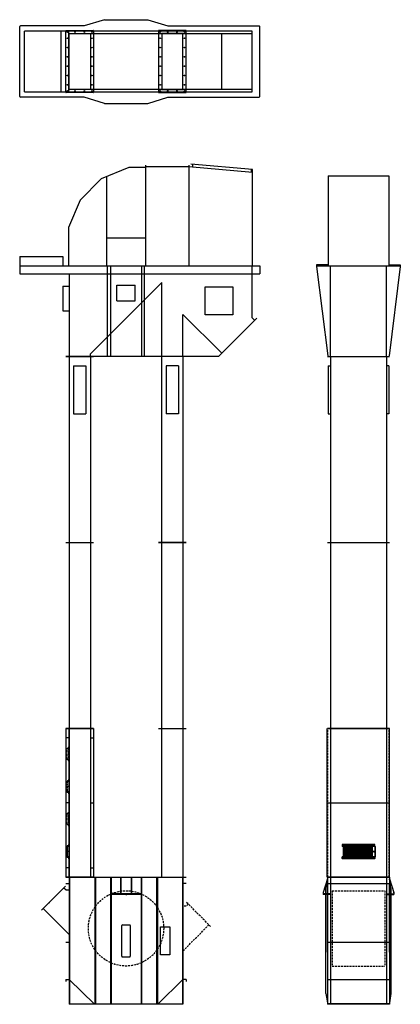
# Model space of a CAD drawing. Units: inches. Extents: x 33 to 279, y 48 to 683.
import ezdxf

# ---------------------------------------------------------------- set-up
doc = ezdxf.new("R2010")
doc.units = ezdxf.units.IN
doc.header["$LTSCALE"] = 5
doc.header["$MEASUREMENT"] = 0
doc.linetypes.add('HIDDEN', pattern=[0.375, 0.25, -0.125])
doc.linetypes.add('HIDDEN2', pattern=[0.1875, 0.125, -0.0625])
for name, color, linetype in [('BE_BOOT', 151, 'Continuous'), ('BE_HEAD', 181, 'Continuous'), ('BE_INSP_SECT', 6, 'Continuous'), ('BE_TRUNK_SECT', 40, 'Continuous'), ('BE_TRUNK_SECT_RV', 1, 'Continuous')]:
    doc.layers.add(name, color=color, linetype=linetype)

# ---------------------------------------------------------------- blocks, each defined once
blk = doc.blocks.new('BE_BOOT_4836_E')
at = {"color": 0}
for p, q in [((-20, 81), (-22.72, 72.07)), ((-20.99, 75.03), (-20, 81)), ((20, 82), (-20, 82)), ((-20, 82), (20, 82)), ((-20, 82), (-20, 0.25)), ((-20, 78), (20, 78)), ((-20, 33.67), (-20, 77.83)), ((-18, 82), (-18, 0.25)), ((18, 82), (18, 0.25)), ((20, 82), (20, 0.25)), ((20, 81), (22.72, 72.07)), ((20.99, 75.03), (20, 81)), ((20, 33.67), (20, 77.83)), ((-22.75, 71.92), (-22.75, 71.25)), ((-18, 71.25), (-22.75, 71.25)), ((-22.75, 71.25), (-22.75, 70.75)), ((-18, 70.75), (-22.75, 70.75)), ((-21.25, 71.5), (-21.25, 70.5)), ((-21, 7.03), (-21, 74.97)), ((-18, 71.25), (-18, 70.75)), ((18, 71.25), (22.75, 71.25)), ((18, 71.25), (18, 70.75)), ((18, 70.75), (22.75, 70.75)), ((21, 7.03), (21, 74.97)), ((21.25, 71.5), (21.25, 70.5)), ((22.75, 71.92), (22.75, 71.25)), ((22.75, 71.25), (22.75, 70.75)), ((-20, 40), (20, 40)), ((-20, 16), (20, 16)), ((-20.99, 6.97), (-20.01, 1.03)), ((20.99, 6.97), (20.01, 1.03)), ((-20, 0.97), (-20, 0.53)), ((20, 0.25), (-20, 0.25)), ((-20, 0.25), (-20, 0)), ((20, 0), (-20, 0)), ((20, 0.97), (20, 0.53)), ((20, 0.25), (20, 0))]:
    blk.add_line(p, q, dxfattribs=at)
at = {"color": 0, "linetype": 'HIDDEN'}
for p, q in [((-17, 73.31), (17, 73.31)), ((-17, 73.31), (-17, 24.69)), ((17, 73.31), (17, 24.69)), ((-17, 24.69), (17, 24.69))]:
    blk.add_line(p, q, dxfattribs=at)
at = {"color": 0}
for centre, start, end in [((-22.38, 71.92), 155.37644, 180), ((-20.62, 74.97), 170.53768, 180), ((20.62, 74.97), 0, 9.46232), ((22.38, 71.92), 0, 24.62356), ((-20.62, 7.03), 180, 189.46232), ((20.62, 7.03), 350.53768, 0), ((-20.38, 0.97), 0, 9.46232), ((20.38, 0.97), 170.53768, 180)]:
    blk.add_arc(centre, 0.375, start, end, dxfattribs=at)
blk = doc.blocks.new('BE_INSP_42-4836_E')
at = {"color": 0}
for p, q in [((-20.11415, 0), (-20.11415, 96)), ((-20, 96), (20, 96)), ((20, 96), (-20, 96)), ((-18, 96), (-18, 0)), ((18, 96), (18, 0)), ((20.11415, 0), (20.11415, 96)), ((-20, 48), (20, 48)), ((-10.59375, 21), (-10.59375, 20.125)), ((10.59375, 20.2296), (-10.59375, 20.2296)), ((10.59375, 20.125), (-10.59375, 20.125)), ((10.5829, 20.015625), (-10.59375, 20.015625)), ((-10.59375, 20.015625), (-10.59375, 19.911025)), ((10.6875, 19.911025), (-10.59375, 19.911025)), ((10.46875, 21.125), (-10.46875, 21.125)), ((-10.09375, 20.4796), (-10.09375, 19.875)), ((-10.09375, 20.265625), (-10.09375, 19.661025)), ((-9.656354, 13.088975), (-9.656354, 19.911025)), ((-9.551754, 12.984375), (-9.551754, 20.015625)), ((10.09375, 20.4796), (10.09375, 19.875)), ((10.5829, 20.015625), (10.5829, 12.984375)), ((10.59375, 20.125), (10.59375, 21)), ((10.6875, 19.911025), (10.6875, 13.088975)), ((10.6875, 13.088975), (-10.59375, 13.088975)), ((-10.59375, 12.984375), (-10.59375, 13.088975)), ((10.5829, 12.984375), (-10.59375, 12.984375)), ((10.59375, 12.875), (-10.59375, 12.875)), ((-10.59375, 12), (-10.59375, 12.875)), ((10.59375, 12.7704), (-10.59375, 12.7704)), ((-10.09375, 12.734375), (-10.09375, 13.338975)), ((-10.09375, 12.5204), (-10.09375, 13.125)), ((9.8125, 16.734375), (9.9375, 16.734375)), ((9.8125, 16.265625), (9.9375, 16.265625)), ((10.09375, 12.5204), (10.09375, 13.125)), ((10.59375, 12.875), (10.59375, 12)), ((10.46875, 11.875), (-10.46875, 11.875)), ((-20, 0), (20, 0))]:
    blk.add_line(p, q, dxfattribs=at)
at = {"color": 0, "linetype": 'HIDDEN'}
for p, q in [((-19.86415, 0), (-19.86415, 96)), ((19.86415, 0), (19.86415, 96))]:
    blk.add_line(p, q, dxfattribs=at)
at = {"color": 0}
for points in [[(-8.96875, 19.5), (-6.78125, 19.5, -0.4142135624), (-6.75, 19.46875), (-6.75, 19.15625, -0.4142135624), (-6.78125, 19.125), (-8.96875, 19.125, -0.4142135624), (-9, 19.15625), (-9, 19.46875, -0.4142135624)], [(-4.15625, 19.5), (-6.34375, 19.5, 0.4142135624), (-6.375, 19.46875), (-6.375, 19.15625, 0.4142135624), (-6.34375, 19.125), (-4.15625, 19.125, 0.4142135624), (-4.125, 19.15625), (-4.125, 19.46875, 0.4142135624)], [(-1.53125, 19.5), (-3.71875, 19.5, 0.4142135624), (-3.75, 19.46875), (-3.75, 19.15625, 0.4142135624), (-3.71875, 19.125), (-1.53125, 19.125, 0.4142135624), (-1.5, 19.15625), (-1.5, 19.46875, 0.4142135624)], [(1.09375, 19.5), (-1.09375, 19.5, 0.4142135624), (-1.125, 19.46875), (-1.125, 19.15625, 0.4142135624), (-1.09375, 19.125), (1.09375, 19.125, 0.4142135624), (1.125, 19.15625), (1.125, 19.46875, 0.4142135624)], [(3.71875, 19.5), (1.53125, 19.5, 0.4142135624), (1.5, 19.46875), (1.5, 19.15625, 0.4142135624), (1.53125, 19.125), (3.71875, 19.125, 0.4142135624), (3.75, 19.15625), (3.75, 19.46875, 0.4142135624)], [(6.34375, 19.5), (4.15625, 19.5, 0.4142135624), (4.125, 19.46875), (4.125, 19.15625, 0.4142135624), (4.15625, 19.125), (6.34375, 19.125, 0.4142135624), (6.375, 19.15625), (6.375, 19.46875, 0.4142135624)], [(8.96875, 19.5), (6.78125, 19.5, 0.4142135624), (6.75, 19.46875), (6.75, 19.15625, 0.4142135624), (6.78125, 19.125), (8.96875, 19.125, 0.4142135624), (9, 19.15625), (9, 19.46875, 0.4142135624)], [(-8.96875, 18.9375), (-6.78125, 18.9375, -0.4142135624), (-6.75, 18.90625), (-6.75, 18.59375, -0.4142135624), (-6.78125, 18.5625), (-8.96875, 18.5625, -0.4142135624), (-9, 18.59375), (-9, 18.90625, -0.4142135624)], [(-8.96875, 18.375), (-6.78125, 18.375, -0.4142135624), (-6.75, 18.34375), (-6.75, 18.03125, -0.4142135624), (-6.78125, 18), (-8.96875, 18, -0.4142135624), (-9, 18.03125), (-9, 18.34375, -0.4142135624)], [(-8.96875, 17.8125), (-6.78125, 17.8125, -0.4142135624), (-6.75, 17.78125), (-6.75, 17.46875, -0.4142135624), (-6.78125, 17.4375), (-8.96875, 17.4375, -0.4142135624), (-9, 17.46875), (-9, 17.78125, -0.4142135624)], [(-8.96875, 17.25), (-6.78125, 17.25, -0.4142135624), (-6.75, 17.21875), (-6.75, 16.90625, -0.4142135624), (-6.78125, 16.875), (-8.96875, 16.875, -0.4142135624), (-9, 16.90625), (-9, 17.21875, -0.4142135624)], [(-8.96875, 16.6875), (-6.78125, 16.6875, -0.4142135624), (-6.75, 16.65625), (-6.75, 16.34375, -0.4142135624), (-6.78125, 16.3125), (-8.96875, 16.3125, -0.4142135624), (-9, 16.34375), (-9, 16.65625, -0.4142135624)], [(-8.96875, 16.125), (-6.78125, 16.125, -0.4142135624), (-6.75, 16.09375), (-6.75, 15.78125, -0.4142135624), (-6.78125, 15.75), (-8.96875, 15.75, -0.4142135624), (-9, 15.78125), (-9, 16.09375, -0.4142135624)], [(-8.96875, 15.5625), (-6.78125, 15.5625, -0.4142135624), (-6.75, 15.53125), (-6.75, 15.21875, -0.4142135624), (-6.78125, 15.1875), (-8.96875, 15.1875, -0.4142135624), (-9, 15.21875), (-9, 15.53125, -0.4142135624)], [(-8.96875, 15), (-6.78125, 15, -0.4142135624), (-6.75, 14.96875), (-6.75, 14.65625, -0.4142135624), (-6.78125, 14.625), (-8.96875, 14.625, -0.4142135624), (-9, 14.65625), (-9, 14.96875, -0.4142135624)], [(-8.96875, 14.4375), (-6.78125, 14.4375, -0.4142135624), (-6.75, 14.40625), (-6.75, 14.09375, -0.4142135624), (-6.78125, 14.0625), (-8.96875, 14.0625, -0.4142135624), (-9, 14.09375), (-9, 14.40625, -0.4142135624)], [(-8.96875, 13.875), (-6.78125, 13.875, -0.4142135624), (-6.75, 13.84375), (-6.75, 13.53125, -0.4142135624), (-6.78125, 13.5), (-8.96875, 13.5, -0.4142135624), (-9, 13.53125), (-9, 13.84375, -0.4142135624)], [(-4.15625, 18.9375), (-6.34375, 18.9375, 0.4142135624), (-6.375, 18.90625), (-6.375, 18.59375, 0.4142135624), (-6.34375, 18.5625), (-4.15625, 18.5625, 0.4142135624), (-4.125, 18.59375), (-4.125, 18.90625, 0.4142135624)], [(-4.15625, 18.375), (-6.34375, 18.375, 0.4142135624), (-6.375, 18.34375), (-6.375, 18.03125, 0.4142135624), (-6.34375, 18), (-4.15625, 18, 0.4142135624), (-4.125, 18.03125), (-4.125, 18.34375, 0.4142135624)], [(-4.15625, 17.8125), (-6.34375, 17.8125, 0.4142135624), (-6.375, 17.78125), (-6.375, 17.46875, 0.4142135624), (-6.34375, 17.4375), (-4.15625, 17.4375, 0.4142135624), (-4.125, 17.46875), (-4.125, 17.78125, 0.4142135624)], [(-4.15625, 17.25), (-6.34375, 17.25, 0.4142135624), (-6.375, 17.21875), (-6.375, 16.90625, 0.4142135624), (-6.34375, 16.875), (-4.15625, 16.875, 0.4142135624), (-4.125, 16.90625), (-4.125, 17.21875, 0.4142135624)], [(-4.15625, 16.6875), (-6.34375, 16.6875, 0.4142135624), (-6.375, 16.65625), (-6.375, 16.34375, 0.4142135624), (-6.34375, 16.3125), (-4.15625, 16.3125, 0.4142135624), (-4.125, 16.34375), (-4.125, 16.65625, 0.4142135624)], [(-4.15625, 16.125), (-6.34375, 16.125, 0.4142135624), (-6.375, 16.09375), (-6.375, 15.78125, 0.4142135624), (-6.34375, 15.75), (-4.15625, 15.75, 0.4142135624), (-4.125, 15.78125), (-4.125, 16.09375, 0.4142135624)], [(-4.15625, 15.5625), (-6.34375, 15.5625, 0.4142135624), (-6.375, 15.53125), (-6.375, 15.21875, 0.4142135624), (-6.34375, 15.1875), (-4.15625, 15.1875, 0.4142135624), (-4.125, 15.21875), (-4.125, 15.53125, 0.4142135624)], [(-4.15625, 15), (-6.34375, 15, 0.4142135624), (-6.375, 14.96875), (-6.375, 14.65625, 0.4142135624), (-6.34375, 14.625), (-4.15625, 14.625, 0.4142135624), (-4.125, 14.65625), (-4.125, 14.96875, 0.4142135624)], [(-4.15625, 14.4375), (-6.34375, 14.4375, 0.4142135624), (-6.375, 14.40625), (-6.375, 14.09375, 0.4142135624), (-6.34375, 14.0625), (-4.15625, 14.0625, 0.4142135624), (-4.125, 14.09375), (-4.125, 14.40625, 0.4142135624)], [(-4.15625, 13.875), (-6.34375, 13.875, 0.4142135624), (-6.375, 13.84375), (-6.375, 13.53125, 0.4142135624), (-6.34375, 13.5), (-4.15625, 13.5, 0.4142135624), (-4.125, 13.53125), (-4.125, 13.84375, 0.4142135624)], [(-1.53125, 18.9375), (-3.71875, 18.9375, 0.4142135624), (-3.75, 18.90625), (-3.75, 18.59375, 0.4142135624), (-3.71875, 18.5625), (-1.53125, 18.5625, 0.4142135624), (-1.5, 18.59375), (-1.5, 18.90625, 0.4142135624)], [(-1.53125, 18.375), (-3.71875, 18.375, 0.4142135624), (-3.75, 18.34375), (-3.75, 18.03125, 0.4142135624), (-3.71875, 18), (-1.53125, 18, 0.4142135624), (-1.5, 18.03125), (-1.5, 18.34375, 0.4142135624)], [(-1.53125, 17.8125), (-3.71875, 17.8125, 0.4142135624), (-3.75, 17.78125), (-3.75, 17.46875, 0.4142135624), (-3.71875, 17.4375), (-1.53125, 17.4375, 0.4142135624), (-1.5, 17.46875), (-1.5, 17.78125, 0.4142135624)], [(-1.53125, 17.25), (-3.71875, 17.25, 0.4142135624), (-3.75, 17.21875), (-3.75, 16.90625, 0.4142135624), (-3.71875, 16.875), (-1.53125, 16.875, 0.4142135624), (-1.5, 16.90625), (-1.5, 17.21875, 0.4142135624)], [(-1.53125, 16.6875), (-3.71875, 16.6875, 0.4142135624), (-3.75, 16.65625), (-3.75, 16.34375, 0.4142135624), (-3.71875, 16.3125), (-1.53125, 16.3125, 0.4142135624), (-1.5, 16.34375), (-1.5, 16.65625, 0.4142135624)], [(-1.53125, 16.125), (-3.71875, 16.125, 0.4142135624), (-3.75, 16.09375), (-3.75, 15.78125, 0.4142135624), (-3.71875, 15.75), (-1.53125, 15.75, 0.4142135624), (-1.5, 15.78125), (-1.5, 16.09375, 0.4142135624)], [(-1.53125, 15.5625), (-3.71875, 15.5625, 0.4142135624), (-3.75, 15.53125), (-3.75, 15.21875, 0.4142135624), (-3.71875, 15.1875), (-1.53125, 15.1875, 0.4142135624), (-1.5, 15.21875), (-1.5, 15.53125, 0.4142135624)], [(-1.53125, 15), (-3.71875, 15, 0.4142135624), (-3.75, 14.96875), (-3.75, 14.65625, 0.4142135624), (-3.71875, 14.625), (-1.53125, 14.625, 0.4142135624), (-1.5, 14.65625), (-1.5, 14.96875, 0.4142135624)], [(-1.53125, 14.4375), (-3.71875, 14.4375, 0.4142135624), (-3.75, 14.40625), (-3.75, 14.09375, 0.4142135624), (-3.71875, 14.0625), (-1.53125, 14.0625, 0.4142135624), (-1.5, 14.09375), (-1.5, 14.40625, 0.4142135624)], [(-1.53125, 13.875), (-3.71875, 13.875, 0.4142135624), (-3.75, 13.84375), (-3.75, 13.53125, 0.4142135624), (-3.71875, 13.5), (-1.53125, 13.5, 0.4142135624), (-1.5, 13.53125), (-1.5, 13.84375, 0.4142135624)], [(1.09375, 18.9375), (-1.09375, 18.9375, 0.4142135624), (-1.125, 18.90625), (-1.125, 18.59375, 0.4142135624), (-1.09375, 18.5625), (1.09375, 18.5625, 0.4142135624), (1.125, 18.59375), (1.125, 18.90625, 0.4142135624)], [(1.09375, 18.375), (-1.09375, 18.375, 0.4142135624), (-1.125, 18.34375), (-1.125, 18.03125, 0.4142135624), (-1.09375, 18), (1.09375, 18, 0.4142135624), (1.125, 18.03125), (1.125, 18.34375, 0.4142135624)], [(1.09375, 17.8125), (-1.09375, 17.8125, 0.4142135624), (-1.125, 17.78125), (-1.125, 17.46875, 0.4142135624), (-1.09375, 17.4375), (1.09375, 17.4375, 0.4142135624), (1.125, 17.46875), (1.125, 17.78125, 0.4142135624)], [(1.09375, 17.25), (-1.09375, 17.25, 0.4142135624), (-1.125, 17.21875), (-1.125, 16.90625, 0.4142135624), (-1.09375, 16.875), (1.09375, 16.875, 0.4142135624), (1.125, 16.90625), (1.125, 17.21875, 0.4142135624)], [(1.09375, 16.6875), (-1.09375, 16.6875, 0.4142135624), (-1.125, 16.65625), (-1.125, 16.34375, 0.4142135624), (-1.09375, 16.3125), (1.09375, 16.3125, 0.4142135624), (1.125, 16.34375), (1.125, 16.65625, 0.4142135624)], [(1.09375, 16.125), (-1.09375, 16.125, 0.4142135624), (-1.125, 16.09375), (-1.125, 15.78125, 0.4142135624), (-1.09375, 15.75), (1.09375, 15.75, 0.4142135624), (1.125, 15.78125), (1.125, 16.09375, 0.4142135624)], [(1.09375, 15.5625), (-1.09375, 15.5625, 0.4142135624), (-1.125, 15.53125), (-1.125, 15.21875, 0.4142135624), (-1.09375, 15.1875), (1.09375, 15.1875, 0.4142135624), (1.125, 15.21875), (1.125, 15.53125, 0.4142135624)], [(1.09375, 15), (-1.09375, 15, 0.4142135624), (-1.125, 14.96875), (-1.125, 14.65625, 0.4142135624), (-1.09375, 14.625), (1.09375, 14.625, 0.4142135624), (1.125, 14.65625), (1.125, 14.96875, 0.4142135624)], [(1.09375, 14.4375), (-1.09375, 14.4375, 0.4142135624), (-1.125, 14.40625), (-1.125, 14.09375, 0.4142135624), (-1.09375, 14.0625), (1.09375, 14.0625, 0.4142135624), (1.125, 14.09375), (1.125, 14.40625, 0.4142135624)], [(1.09375, 13.875), (-1.09375, 13.875, 0.4142135624), (-1.125, 13.84375), (-1.125, 13.53125, 0.4142135624), (-1.09375, 13.5), (1.09375, 13.5, 0.4142135624), (1.125, 13.53125), (1.125, 13.84375, 0.4142135624)], [(3.71875, 18.9375), (1.53125, 18.9375, 0.4142135624), (1.5, 18.90625), (1.5, 18.59375, 0.4142135624), (1.53125, 18.5625), (3.71875, 18.5625, 0.4142135624), (3.75, 18.59375), (3.75, 18.90625, 0.4142135624)], [(3.71875, 18.375), (1.53125, 18.375, 0.4142135624), (1.5, 18.34375), (1.5, 18.03125, 0.4142135624), (1.53125, 18), (3.71875, 18, 0.4142135624), (3.75, 18.03125), (3.75, 18.34375, 0.4142135624)], [(3.71875, 17.8125), (1.53125, 17.8125, 0.4142135624), (1.5, 17.78125), (1.5, 17.46875, 0.4142135624), (1.53125, 17.4375), (3.71875, 17.4375, 0.4142135624), (3.75, 17.46875), (3.75, 17.78125, 0.4142135624)], [(3.71875, 17.25), (1.53125, 17.25, 0.4142135624), (1.5, 17.21875), (1.5, 16.90625, 0.4142135624), (1.53125, 16.875), (3.71875, 16.875, 0.4142135624), (3.75, 16.90625), (3.75, 17.21875, 0.4142135624)], [(3.71875, 16.6875), (1.53125, 16.6875, 0.4142135624), (1.5, 16.65625), (1.5, 16.34375, 0.4142135624), (1.53125, 16.3125), (3.71875, 16.3125, 0.4142135624), (3.75, 16.34375), (3.75, 16.65625, 0.4142135624)], [(3.71875, 16.125), (1.53125, 16.125, 0.4142135624), (1.5, 16.09375), (1.5, 15.78125, 0.4142135624), (1.53125, 15.75), (3.71875, 15.75, 0.4142135624), (3.75, 15.78125), (3.75, 16.09375, 0.4142135624)], [(3.71875, 15.5625), (1.53125, 15.5625, 0.4142135624), (1.5, 15.53125), (1.5, 15.21875, 0.4142135624), (1.53125, 15.1875), (3.71875, 15.1875, 0.4142135624), (3.75, 15.21875), (3.75, 15.53125, 0.4142135624)], [(3.71875, 15), (1.53125, 15, 0.4142135624), (1.5, 14.96875), (1.5, 14.65625, 0.4142135624), (1.53125, 14.625), (3.71875, 14.625, 0.4142135624), (3.75, 14.65625), (3.75, 14.96875, 0.4142135624)], [(3.71875, 14.4375), (1.53125, 14.4375, 0.4142135624), (1.5, 14.40625), (1.5, 14.09375, 0.4142135624), (1.53125, 14.0625), (3.71875, 14.0625, 0.4142135624), (3.75, 14.09375), (3.75, 14.40625, 0.4142135624)], [(3.71875, 13.875), (1.53125, 13.875, 0.4142135624), (1.5, 13.84375), (1.5, 13.53125, 0.4142135624), (1.53125, 13.5), (3.71875, 13.5, 0.4142135624), (3.75, 13.53125), (3.75, 13.84375, 0.4142135624)], [(6.34375, 18.9375), (4.15625, 18.9375, 0.4142135624), (4.125, 18.90625), (4.125, 18.59375, 0.4142135624), (4.15625, 18.5625), (6.34375, 18.5625, 0.4142135624), (6.375, 18.59375), (6.375, 18.90625, 0.4142135624)], [(6.34375, 18.375), (4.15625, 18.375, 0.4142135624), (4.125, 18.34375), (4.125, 18.03125, 0.4142135624), (4.15625, 18), (6.34375, 18, 0.4142135624), (6.375, 18.03125), (6.375, 18.34375, 0.4142135624)], [(6.34375, 17.8125), (4.15625, 17.8125, 0.4142135624), (4.125, 17.78125), (4.125, 17.46875, 0.4142135624), (4.15625, 17.4375), (6.34375, 17.4375, 0.4142135624), (6.375, 17.46875), (6.375, 17.78125, 0.4142135624)], [(6.34375, 17.25), (4.15625, 17.25, 0.4142135624), (4.125, 17.21875), (4.125, 16.90625, 0.4142135624), (4.15625, 16.875), (6.34375, 16.875, 0.4142135624), (6.375, 16.90625), (6.375, 17.21875, 0.4142135624)], [(6.34375, 16.6875), (4.15625, 16.6875, 0.4142135624), (4.125, 16.65625), (4.125, 16.34375, 0.4142135624), (4.15625, 16.3125), (6.34375, 16.3125, 0.4142135624), (6.375, 16.34375), (6.375, 16.65625, 0.4142135624)], [(6.34375, 16.125), (4.15625, 16.125, 0.4142135624), (4.125, 16.09375), (4.125, 15.78125, 0.4142135624), (4.15625, 15.75), (6.34375, 15.75, 0.4142135624), (6.375, 15.78125), (6.375, 16.09375, 0.4142135624)], [(6.34375, 15.5625), (4.15625, 15.5625, 0.4142135624), (4.125, 15.53125), (4.125, 15.21875, 0.4142135624), (4.15625, 15.1875), (6.34375, 15.1875, 0.4142135624), (6.375, 15.21875), (6.375, 15.53125, 0.4142135624)], [(6.34375, 15), (4.15625, 15, 0.4142135624), (4.125, 14.96875), (4.125, 14.65625, 0.4142135624), (4.15625, 14.625), (6.34375, 14.625, 0.4142135624), (6.375, 14.65625), (6.375, 14.96875, 0.4142135624)], [(6.34375, 14.4375), (4.15625, 14.4375, 0.4142135624), (4.125, 14.40625), (4.125, 14.09375, 0.4142135624), (4.15625, 14.0625), (6.34375, 14.0625, 0.4142135624), (6.375, 14.09375), (6.375, 14.40625, 0.4142135624)], [(6.34375, 13.875), (4.15625, 13.875, 0.4142135624), (4.125, 13.84375), (4.125, 13.53125, 0.4142135624), (4.15625, 13.5), (6.34375, 13.5, 0.4142135624), (6.375, 13.53125), (6.375, 13.84375, 0.4142135624)], [(8.96875, 18.9375), (6.78125, 18.9375, 0.4142135624), (6.75, 18.90625), (6.75, 18.59375, 0.4142135624), (6.78125, 18.5625), (8.96875, 18.5625, 0.4142135624), (9, 18.59375), (9, 18.90625, 0.4142135624)], [(8.96875, 18.375), (6.78125, 18.375, 0.4142135624), (6.75, 18.34375), (6.75, 18.03125, 0.4142135624), (6.78125, 18), (8.96875, 18, 0.4142135624), (9, 18.03125), (9, 18.34375, 0.4142135624)], [(8.96875, 17.8125), (6.78125, 17.8125, 0.4142135624), (6.75, 17.78125), (6.75, 17.46875, 0.4142135624), (6.78125, 17.4375), (8.96875, 17.4375, 0.4142135624), (9, 17.46875), (9, 17.78125, 0.4142135624)], [(8.96875, 17.25), (6.78125, 17.25, 0.4142135624), (6.75, 17.21875), (6.75, 16.90625, 0.4142135624), (6.78125, 16.875), (8.96875, 16.875, 0.4142135624), (9, 16.90625), (9, 17.21875, 0.4142135624)], [(8.96875, 16.6875), (6.78125, 16.6875, 0.4142135624), (6.75, 16.65625), (6.75, 16.34375, 0.4142135624), (6.78125, 16.3125), (8.96875, 16.3125, 0.4142135624), (9, 16.34375), (9, 16.65625, 0.4142135624)], [(8.96875, 16.125), (6.78125, 16.125, 0.4142135624), (6.75, 16.09375), (6.75, 15.78125, 0.4142135624), (6.78125, 15.75), (8.96875, 15.75, 0.4142135624), (9, 15.78125), (9, 16.09375, 0.4142135624)], [(8.96875, 15.5625), (6.78125, 15.5625, 0.4142135624), (6.75, 15.53125), (6.75, 15.21875, 0.4142135624), (6.78125, 15.1875), (8.96875, 15.1875, 0.4142135624), (9, 15.21875), (9, 15.53125, 0.4142135624)], [(8.96875, 15), (6.78125, 15, 0.4142135624), (6.75, 14.96875), (6.75, 14.65625, 0.4142135624), (6.78125, 14.625), (8.96875, 14.625, 0.4142135624), (9, 14.65625), (9, 14.96875, 0.4142135624)], [(8.96875, 14.4375), (6.78125, 14.4375, 0.4142135624), (6.75, 14.40625), (6.75, 14.09375, 0.4142135624), (6.78125, 14.0625), (8.96875, 14.0625, 0.4142135624), (9, 14.09375), (9, 14.40625, 0.4142135624)], [(8.96875, 13.875), (6.78125, 13.875, 0.4142135624), (6.75, 13.84375), (6.75, 13.53125, 0.4142135624), (6.78125, 13.5), (8.96875, 13.5, 0.4142135624), (9, 13.53125), (9, 13.84375, 0.4142135624)]]:
    blk.add_lwpolyline(points, format="xyb", close=True, dxfattribs=at)
blk.add_lwpolyline([(10.09375, 16.28125), (9.65625, 16.28125), (9.65625, 16.71875), (10.09375, 16.71875)], close=True, dxfattribs=at)
for centre in [(-9, 20.625), (-3, 20.625), (3, 20.625), (9, 20.625), (-9, 12.375), (-3, 12.375), (3, 12.375), (9, 12.375)]:
    blk.add_circle(centre, 0.097, dxfattribs=at)
for centre, radius, start, end in [((-10.46875, 21), 0.125, 90, 180), ((10.46875, 21), 0.125, 0, 90), ((9.8125, 16.5), 0.234375, 90, 270), ((9.9375, 16.5), 0.234375, 270, 90), ((-10.46875, 12), 0.125, 180, 270), ((10.46875, 12), 0.125, 270, 0)]:
    blk.add_arc(centre, radius, start, end, dxfattribs=at)
blk = doc.blocks.new('BE_HEAD_4836_E')
at = {"layer": 'BE_HEAD', "color": 0}
for p, q in [((-19.55, 116.62), (19.55, 116.62)), ((-19.55, 116.62), (-19.55, 58.5)), ((19.55, 116.62), (19.55, 58.5)), ((-19.55, 59.25), (-27, 59.25)), ((-27, 59.25), (-27, 58)), ((-27, 58.5), (27, 58.5)), ((-27, 58), (-19.75, 0.38)), ((-18, 0), (-18, 58.5)), ((18, 0), (18, 58.5)), ((19.55, 59.25), (27, 59.25)), ((27, 58), (19.75, 0.38)), ((27, 59.25), (27, 58)), ((-20, 0), (20, 0))]:
    blk.add_line(p, q, dxfattribs=at)
blk = doc.blocks.new('BE_INSP_42-48XX_S')
for p, q in [((8.875, 96), (-8.875, 96)), ((-8.875, 96), (-8.875, 0)), ((-7.0122, 96), (-7.0122, 0)), ((-6.875, 96), (-6.875, 0)), ((6.875, 96), (6.875, 0)), ((7.0122, 96), (7.0122, 0)), ((8.875, 96), (8.875, 0)), ((-6.875, 90), (-8.625, 90)), ((6.875, 90), (8.625, 90)), ((-6.875, 48), (-8.625, 48)), ((6.875, 48), (8.625, 48)), ((-7.2731, 20.2296), (-8.1372, 20.2296)), ((-8.1372, 20.2296), (-8.1372, 20.125)), ((-7.2731, 20.125), (-8.1372, 20.125)), ((-7.2731, 20.015625), (-8.1372, 20.015625)), ((-8.1372, 20.015625), (-8.1372, 12.984375)), ((-7.0122, 19.911025), (-8.1372, 19.911025)), ((-7.66845, 20.4796), (-7.66845, 19.875)), ((-7.66845, 20.265625), (-7.66845, 19.661025)), ((-6.7622, 20.625), (-7.3668, 20.625)), ((-7.0122, 21.125), (-7.1168, 21.125)), ((-7.1168, 21.125), (-7.1168, 20.3859)), ((-7.0122, 21.125), (-7.0122, 20.3859)), ((-7.0122, 19.911025), (-7.0122, 13.088975)), ((-7.0122, 13.088975), (-8.1372, 13.088975)), ((-7.2731, 12.984375), (-8.1372, 12.984375)), ((-7.2731, 12.875), (-8.1372, 12.875)), ((-8.1372, 12.7704), (-8.1372, 12.875)), ((-7.2731, 12.7704), (-8.1372, 12.7704)), ((-7.66845, 12.734375), (-7.66845, 13.338975)), ((-7.66845, 12.5204), (-7.66845, 13.125)), ((-6.7622, 16.5), (-7.3668, 16.5)), ((-6.7622, 12.375), (-7.3668, 12.375)), ((-7.1168, 11.875), (-7.1168, 12.6141)), ((-7.0122, 11.875), (-7.1168, 11.875)), ((-7.0122, 11.875), (-7.0122, 12.6141)), ((8.875, 0), (-8.875, 0)), ((-6.875, 6), (-8.625, 6)), ((6.875, 6), (8.625, 6))]:
    blk.add_line(p, q)
at = {"linetype": 'HIDDEN2'}
for p, q in [((-7.2731, 83.2296), (-8.1372, 83.2296)), ((-8.1372, 83.2296), (-8.1372, 83.125)), ((-7.2731, 83.125), (-8.1372, 83.125)), ((-7.2731, 83.015625), (-8.1372, 83.015625)), ((-8.1372, 75.984375), (-8.1372, 83.015625)), ((-7.0122, 82.911025), (-8.1372, 82.911025)), ((-7.66845, 83.4796), (-7.66845, 82.875)), ((-7.66845, 83.265625), (-7.66845, 82.661025)), ((-6.7622, 83.625), (-7.3668, 83.625)), ((-7.0122, 84.125), (-7.1168, 84.125)), ((-7.1168, 84.125), (-7.1168, 83.3859)), ((-7.1168, 76.088975), (-7.1168, 82.911025)), ((-7.0122, 84.125), (-7.0122, 83.3859)), ((-7.0122, 76.088975), (-7.0122, 82.911025)), ((-7.66845, 75.734375), (-7.66845, 76.338975)), ((-6.7622, 79.5), (-7.3668, 79.5)), ((-7.0122, 76.088975), (-8.1372, 76.088975)), ((-7.2731, 75.984375), (-8.1372, 75.984375)), ((-7.2731, 75.875), (-8.1372, 75.875)), ((-8.1372, 75.7704), (-8.1372, 75.875)), ((-7.2731, 75.7704), (-8.1372, 75.7704)), ((-7.66845, 75.5204), (-7.66845, 76.125)), ((-6.7622, 75.375), (-7.3668, 75.375)), ((-7.1168, 74.875), (-7.1168, 75.6141)), ((-7.0122, 74.875), (-7.1168, 74.875)), ((-7.0122, 74.875), (-7.0122, 75.6141)), ((-7.2731, 62.2296), (-8.1372, 62.2296)), ((-8.1372, 62.2296), (-8.1372, 62.125)), ((-7.2731, 62.125), (-8.1372, 62.125)), ((-7.2731, 62.015625), (-8.1372, 62.015625)), ((-8.1372, 62.015625), (-8.1372, 54.984375)), ((-7.0122, 61.911025), (-8.1372, 61.911025)), ((-7.66845, 62.4796), (-7.66845, 61.875)), ((-7.66845, 62.265625), (-7.66845, 61.661025)), ((-6.7622, 62.625), (-7.3668, 62.625)), ((-6.7622, 58.5), (-7.3668, 58.5)), ((-7.0122, 63.125), (-7.1168, 63.125)), ((-7.1168, 63.125), (-7.1168, 62.3859)), ((-7.1168, 61.911025), (-7.1168, 55.088975)), ((-7.0122, 63.125), (-7.0122, 62.3859)), ((-7.0122, 61.911025), (-7.0122, 55.088975)), ((-7.0122, 55.088975), (-8.1372, 55.088975)), ((-7.2731, 54.984375), (-8.1372, 54.984375)), ((-7.2731, 54.875), (-8.1372, 54.875)), ((-8.1372, 54.7704), (-8.1372, 54.875)), ((-7.2731, 54.7704), (-8.1372, 54.7704)), ((-7.66845, 54.734375), (-7.66845, 55.338975)), ((-7.66845, 54.5204), (-7.66845, 55.125)), ((-6.7622, 54.375), (-7.3668, 54.375)), ((-7.1168, 53.875), (-7.1168, 54.6141)), ((-7.0122, 53.875), (-7.1168, 53.875)), ((-7.0122, 53.875), (-7.0122, 54.6141)), ((-7.2731, 41.2296), (-8.1372, 41.2296)), ((-8.1372, 41.2296), (-8.1372, 41.125)), ((-7.2731, 41.125), (-8.1372, 41.125)), ((-7.2731, 41.015625), (-8.1372, 41.015625)), ((-8.1372, 33.984375), (-8.1372, 41.015625)), ((-7.0122, 40.911025), (-8.1372, 40.911025)), ((-7.66845, 41.4796), (-7.66845, 40.875)), ((-7.66845, 41.265625), (-7.66845, 40.661025)), ((-6.7622, 41.625), (-7.3668, 41.625)), ((-7.0122, 42.125), (-7.1168, 42.125)), ((-7.1168, 42.125), (-7.1168, 41.3859)), ((-7.1168, 34.088975), (-7.1168, 40.911025)), ((-7.0122, 42.125), (-7.0122, 41.3859)), ((-7.0122, 34.088975), (-7.0122, 40.911025)), ((-7.0122, 34.088975), (-8.1372, 34.088975)), ((-7.2731, 33.984375), (-8.1372, 33.984375)), ((-7.2731, 33.875), (-8.1372, 33.875)), ((-8.1372, 33.7704), (-8.1372, 33.875)), ((-7.2731, 33.7704), (-8.1372, 33.7704)), ((-7.66845, 33.734375), (-7.66845, 34.338975)), ((-7.66845, 33.5204), (-7.66845, 34.125)), ((-6.7622, 37.5), (-7.3668, 37.5)), ((-6.7622, 33.375), (-7.3668, 33.375)), ((-7.1168, 32.875), (-7.1168, 33.6141)), ((-7.0122, 32.875), (-7.1168, 32.875)), ((-7.0122, 32.875), (-7.0122, 33.6141))]:
    blk.add_line(p, q, dxfattribs=at)
at = {"linetype": 'HIDDEN'}
blk.add_line((-7.1168, 19.911025), (-7.1168, 13.088975), dxfattribs=at)
at = {"linetype": 'HIDDEN2'}
for centre, radius, start, end in [((-7.2731, 83.3859), 0.2609, 270, 0), ((-7.2731, 83.3859), 0.1563, 270, 0), ((-7.2731, 82.754725), 0.2609, 0, 90), ((-7.2731, 82.754725), 0.1563, 0, 90), ((-7.2731, 76.245275), 0.2609, 270, 0), ((-7.2731, 76.245275), 0.1563, 270, 0), ((-7.2731, 75.6141), 0.2609, 0, 90), ((-7.2731, 75.6141), 0.1563, 0, 90), ((-7.2731, 62.3859), 0.2609, 270, 0), ((-7.2731, 62.3859), 0.1563, 270, 0), ((-7.2731, 61.754725), 0.2609, 0, 90), ((-7.2731, 61.754725), 0.1563, 0, 90), ((-7.2731, 55.245275), 0.2609, 270, 0), ((-7.2731, 55.245275), 0.1563, 270, 0), ((-7.2731, 54.6141), 0.2609, 0, 90), ((-7.2731, 54.6141), 0.1563, 0, 90), ((-7.2731, 41.3859), 0.2609, 270, 0), ((-7.2731, 41.3859), 0.1563, 270, 0), ((-7.2731, 40.754725), 0.2609, 0, 90), ((-7.2731, 40.754725), 0.1563, 0, 90), ((-7.2731, 34.245275), 0.2609, 270, 0), ((-7.2731, 34.245275), 0.1563, 270, 0), ((-7.2731, 33.6141), 0.2609, 0, 90), ((-7.2731, 33.6141), 0.1563, 0, 90)]:
    blk.add_arc(centre, radius, start, end, dxfattribs=at)
for centre, radius, start, end in [((-7.2731, 20.3859), 0.2609, 270, 0), ((-7.2731, 20.3859), 0.1563, 270, 0), ((-7.2731, 19.754725), 0.2609, 0, 90), ((-7.2731, 19.754725), 0.1563, 0, 90), ((-7.2731, 13.245275), 0.2609, 270, 0), ((-7.2731, 13.245275), 0.1563, 270, 0), ((-7.2731, 12.6141), 0.2609, 0, 90), ((-7.2731, 12.6141), 0.1563, 0, 90)]:
    blk.add_arc(centre, radius, start, end)
blk = doc.blocks.new('BE_TRNK_42-48XX_96_S')
for p, q in [((-8.875, 96), (8.875, 96)), ((-6.875, 96), (-6.875, 0)), ((6.875, 96), (6.875, 0)), ((-8.875, 0), (8.875, 0))]:
    blk.add_line(p, q)
blk = doc.blocks.new('BE_BOOT_48_S')
at = {"color": 0}
for p, q in [((-54.59, 60.72), (-39.04, 76.28)), ((-54.59, 60.72), (-39.04, 76.28)), ((-38.75, 82), (38.75, 82)), ((-38.75, 78), (-36.75, 78)), ((-36.75, 82), (-36.75, 0)), ((-36.5, 82), (-36.5, 0)), ((-20.22, 82), (-20.22, 0)), ((-19.97, 82), (-19.97, 0)), ((-19.72, 82), (-19.72, 0)), ((-9.94, 82), (-9.94, 0)), ((-9.69, 82), (-9.69, 0)), ((-3.62, 82), (-3.62, 71.25)), ((-3.37, 82), (-3.37, 71.25)), ((3.37, 82), (3.37, 71.25)), ((3.62, 82), (3.62, 71.25)), ((9.69, 82), (9.69, 0)), ((9.94, 82), (9.94, 0)), ((19.72, 82), (19.72, 0)), ((19.97, 82), (19.97, 0)), ((20.22, 82), (20.22, 0)), ((36.5, 82), (36.5, 0)), ((36.75, 82), (36.75, 0)), ((38.75, 78), (36.75, 78)), ((-45.49, 70.18), (-45.04, 69.73)), ((-45.49, 70.18), (-45.04, 69.73)), ((-40.1, 75.22), (-38.68, 73.8)), ((-39.66, 76.01), (-39.21, 75.56)), ((-39.66, 76.01), (-39.21, 75.56)), ((-38.68, 73.8), (-36.75, 73.8)), ((9.69, 71.25), (-9.69, 71.25)), ((9.69, 70.75), (-9.69, 70.75)), ((0, 71.5), (0, 70.5)), ((-49.91, 65.76), (-49.46, 65.31)), ((-49.91, 65.76), (-49.46, 65.31)), ((-53.88, 60.89), (-54.33, 61.34)), ((-54.33, 61.34), (-53.88, 60.89)), ((-54.33, 61.34), (-53.88, 60.89)), ((-36.75, 45), (-53.53, 61.78)), ((-2.75, 31), (-2.75, 50.88)), ((-2.38, 51.25), (2.38, 51.25)), ((2.75, 50.88), (2.75, 31)), ((-38.75, 40), (-36.75, 40)), ((-2.38, 30.62), (2.38, 30.62)), ((-38.75, 16), (-36.78, 16)), ((-38.75, 16), (-38.75, 14.62)), ((-36.63, 15.91), (-20.45, 0)), ((36.63, 15.91), (20.45, 0)), ((38.75, 16), (36.84, 16)), ((38.75, 16), (38.75, 14.62)), ((36.75, 0), (-36.75, 0))]:
    blk.add_line(p, q, dxfattribs=at)
at = {"color": 0, "linetype": 'HIDDEN'}
for p, q in [((40.1, 64.72), (38.68, 63.3)), ((54.59, 50.22), (39.04, 65.78)), ((54.59, 50.22), (39.04, 65.78)), ((39.66, 65.51), (39.21, 65.06)), ((39.66, 65.51), (39.21, 65.06)), ((38.68, 63.3), (36.75, 63.3)), ((45.49, 59.68), (45.04, 59.23)), ((45.49, 59.68), (45.04, 59.23)), ((36.75, 34.5), (53.53, 51.28)), ((49.91, 55.26), (49.46, 54.81)), ((49.91, 55.26), (49.46, 54.81)), ((53.88, 50.39), (54.33, 50.84)), ((54.33, 50.84), (53.88, 50.39)), ((54.33, 50.84), (53.88, 50.39))]:
    blk.add_line(p, q, dxfattribs=at)
at = {"color": 0}
blk.add_lwpolyline([(28.12, 32), (22.38, 32, -0.414214), (22.25, 32.13), (22.25, 49.88, -0.414214), (22.38, 50), (28.12, 50, -0.414214), (28.25, 49.88), (28.25, 32.13, -0.414214)], format="xyb", close=True, dxfattribs=at)
at = {"color": 0, "linetype": 'HIDDEN'}
blk.add_circle((0, 49), 24.31, dxfattribs=at)
at = {"color": 0}
for centre, radius, start, end in [((-2.38, 50.88), 0.375, 90, 180), ((2.38, 50.88), 0.375, 0, 90), ((-2.38, 31), 0.375, 180, 270), ((2.38, 31), 0.375, 270, 0), ((-36.84, 15.71), 0.291, 45, 90), ((36.84, 15.71), 0.291, 90, 135)]:
    blk.add_arc(centre, radius, start, end, dxfattribs=at)
blk = doc.blocks.new('BE_HEAD_48_S')
at = {"layer": 'BE_HEAD', "color": 0}
for p, q in [((31.67, 122), (13.84, 114.62)), ((42.38, 122), (31.67, 122)), ((42.38, 123.37), (42.38, 58.5)), ((52.07, 122.37), (42.38, 122.37)), ((70.38, 122.37), (52.07, 122.37)), ((70.38, 123.37), (70.38, 58.5)), ((111.56, 118.77), (70.38, 122.37)), ((111.56, 120.72), (71.79, 124.2)), ((72.84, 124.11), (72.67, 122.17)), ((110.7, 120.79), (110.53, 118.86)), ((111.56, 58.5), (111.56, 120.72)), ((13.84, 114.62), (0.2, 100.97)), ((17.37, 116.08), (17.37, 58.5)), ((0.2, 100.97), (-7.19, 83.15)), ((-7.19, 83.15), (-7.19, 58.5)), ((17.37, 76.5), (42.38, 76.5)), ((-38.75, 64.5), (-38.75, 58.5)), ((-38.75, 64.5), (-11, 64.5)), ((-11, 64.5), (-11, 58.5)), ((-38.75, 58.5), (116.25, 58.5)), ((-38.75, 58.5), (-38.75, 53.25)), ((17.87, 0), (17.87, 58.5)), ((19.87, 58.5), (19.87, 0)), ((39.87, 58.5), (39.87, 0)), ((41.87, 0), (41.87, 58.5)), ((111.25, 24.93), (111.25, 58.5)), ((116.25, 58.5), (116.25, 53.25)), ((-38.75, 53.25), (116.25, 53.25)), ((-6.88, 53.25), (-6.88, 0)), ((-10.88, 45.5), (-6.88, 45.5)), ((-10.88, 45.5), (-10.88, 29.5)), ((6.88, 1.75), (52.88, 47.75)), ((23.87, 46), (35.87, 46)), ((23.87, 36), (23.87, 46)), ((35.87, 36), (35.87, 46)), ((52.88, 0), (52.88, 47.75)), ((80.87, 45), (98.87, 45)), ((80.87, 27), (80.87, 45)), ((98.87, 45), (98.87, 27)), ((23.87, 36), (35.87, 36)), ((-10.88, 29.5), (-6.88, 29.5)), ((66.62, 0), (66.62, 27.12)), ((91.69, 2.06), (66.62, 27.12)), ((98.87, 27), (80.87, 27)), ((89.62, 0), (114.31, 24.69)), ((112.9, 23.28), (111.25, 24.93)), ((89.62, 0), (-8.88, 0)), ((6.88, 0), (6.88, 1.75))]:
    blk.add_line(p, q, dxfattribs=at)
blk = doc.blocks.new('BE_TRNK_42-4836_RV_S')
at = {"color": 0}
for p, q in [((-8.875, 120), (8.875, 120)), ((-6.875, 120), (-6.875, 0)), ((6.875, 120), (6.875, 0)), ((-4, 114), (4, 114)), ((-4, 114), (-4, 83)), ((4, 114), (4, 83)), ((-4, 83), (4, 83)), ((-8.875, 0), (8.875, 0))]:
    blk.add_line(p, q, dxfattribs=at)
blk = doc.blocks.new('BE_TRNK_42-48XX_S')
for p, q in [((-8.875, 120), (8.875, 120)), ((-6.875, 120), (-6.875, 0)), ((6.875, 120), (6.875, 0)), ((-8.875, 0), (8.875, 0))]:
    blk.add_line(p, q)
blk = doc.blocks.new('BE_TRNK_42-4836_E')
for p, q in [((-20, 120), (20, 120)), ((-18, 120), (-18, 0)), ((18, 120), (18, 0)), ((-20, 0), (20, 0))]:
    blk.add_line(p, q)
blk = doc.blocks.new('BE_TRNK_42-4836_RV_E')
at = {"color": 0}
for p, q in [((-20, 120), (20, 120)), ((-18, 120), (-18, 0)), ((18, 120), (18, 0)), ((-19.5, 114), (-18, 114)), ((-19.5, 114), (-19.5, 83)), ((19.5, 114), (18, 114)), ((19.5, 114), (19.5, 83)), ((-19.5, 83), (-18, 83)), ((19.5, 83), (18, 83)), ((-20, 0), (20, 0))]:
    blk.add_line(p, q, dxfattribs=at)
blk = doc.blocks.new('BE_HEAD_4836_T')
at = {"layer": 'BE_HEAD', "color": 0}
for p, q in [((24.75, 27), (11.75, 23)), ((24.75, 27), (52.75, 27)), ((52.75, 27), (65.75, 23)), ((-29.875, -22.5), (-29.875, 22.5)), ((11.75, 23), (-29.375, 23)), ((120.125, 19.5543), (-26.875, 19.5543)), ((-26.875, -19.5543), (-26.875, 19.5543)), ((-3.3125, 19.5543), (-3.3125, -19.5543)), ((0, -19.875), (0, 19.875)), ((0.125, 20), (17.625, 20)), ((1.6875, 19.5543), (1.6875, -19.5543)), ((17.75, 19.875), (17.75, -19.875)), ((59.75, 19.875), (59.75, -19.875)), ((77.375, 20), (59.875, 20)), ((65.75, 23), (124.625, 23)), ((77.5, -19.875), (77.5, 19.875)), ((120.125, -19.5543), (120.125, 19.5543)), ((125.125, -22.5), (125.125, 22.5)), ((2, -17.8125), (2, 17.8125)), ((2.1875, 18), (120.125, 18)), ((15.75, 17.8125), (15.75, -17.8125)), ((61.75, 17.8125), (61.75, -17.8125)), ((75.3125, 18), (61.9375, 18)), ((75.5, -17.8125), (75.5, 17.8125)), ((100.5625, -18), (100.5625, 18)), ((120.125, -18), (2.1875, -18)), ((61.9375, -18), (75.3125, -18)), ((11.75, -23), (-29.375, -23)), ((-26.875, -19.5543), (120.125, -19.5543)), ((17.625, -20), (0.125, -20)), ((24.75, -27), (11.75, -23)), ((52.75, -27), (65.75, -23)), ((59.875, -20), (77.375, -20)), ((65.75, -23), (124.625, -23)), ((24.75, -27), (52.75, -27))]:
    blk.add_line(p, q, dxfattribs=at)
for centre in [(1, 19), (5.875, 19), (11.875, 19), (16.75, 19), (60.75, 19), (65.625, 19), (71.625, 19), (76.5, 19), (1, 15), (16.75, 15), (60.75, 15), (76.5, 15), (1, 9), (16.75, 9), (60.75, 9), (76.5, 9), (1, 3), (16.75, 3), (60.75, 3), (76.5, 3), (1, -3), (16.75, -3), (60.75, -3), (76.5, -3), (1, -9), (16.75, -9), (60.75, -9), (76.5, -9), (1, -15), (1, -19), (5.875, -19), (11.875, -19), (16.75, -15), (16.75, -19), (60.75, -15), (60.75, -19), (65.625, -19), (71.625, -19), (76.5, -15), (76.5, -19)]:
    blk.add_circle(centre, 0.2188, dxfattribs=at)
for centre, radius, start, end in [((-29.375, 22.5), 0.5, 90, 180), ((-29.375, 22.5), 0.5, 90, 180), ((0.125, 19.875), 0.125, 90, 180), ((17.625, 19.875), 0.125, 0, 90), ((59.875, 19.875), 0.125, 90, 180), ((77.375, 19.875), 0.125, 0, 90), ((124.625, 22.5), 0.5, 0, 90), ((2.1875, 17.8125), 0.1875, 90, 180), ((15.5625, 17.8125), 0.1875, 0, 90), ((61.9375, 17.8125), 0.1875, 90, 180), ((75.3125, 17.8125), 0.1875, 0, 90), ((2.1875, -17.8125), 0.1875, 180, 270), ((15.5625, -17.8125), 0.1875, 270, 0), ((61.9375, -17.8125), 0.1875, 180, 270), ((75.3125, -17.8125), 0.1875, 270, 0), ((-29.375, -22.5), 0.5, 180, 270), ((0.125, -19.875), 0.125, 180, 270), ((17.625, -19.875), 0.125, 270, 0), ((59.875, -19.875), 0.125, 180, 270), ((77.375, -19.875), 0.125, 270, 0), ((124.625, -22.5), 0.5, 270, 0)]:
    blk.add_arc(centre, radius, start, end, dxfattribs=at)

msp = doc.modelspace()

# ---------------------------------------------------------------- block references
at = {"layer": 'BE_BOOT'}
for name, p in [('BE_BOOT_48_S', (102.1, 47.62)), ('BE_BOOT_4836_E', (252.1, 47.62))]:
    msp.add_blockref(name, p, dxfattribs=at)
at = {"layer": 'BE_HEAD'}
for name, p in [('BE_HEAD_4836_T', (63.35, 655.96)), ('BE_HEAD_48_S', (72.22, 465.62)), ('BE_HEAD_4836_E', (252.1, 465.62))]:
    msp.add_blockref(name, p, dxfattribs=at)
at = {"layer": 'BE_INSP_SECT'}
for name, p in [('BE_INSP_42-48XX_S', (72.22, 129.62)), ('BE_TRNK_42-48XX_96_S', (131.97, 129.62)), ('BE_INSP_42-4836_E', (252.1, 129.62))]:
    msp.add_blockref(name, p, dxfattribs=at)
at = {"layer": 'BE_TRUNK_SECT'}
for name, p in [('BE_TRNK_42-48XX_S', (72.22, 225.62)), ('BE_TRNK_42-48XX_S', (131.97, 225.62)), ('BE_TRNK_42-4836_E', (252.1, 225.62))]:
    msp.add_blockref(name, p, dxfattribs=at)
at = {"layer": 'BE_TRUNK_SECT_RV'}
for name, p in [('BE_TRNK_42-4836_RV_S', (72.22, 345.62)), ('BE_TRNK_42-4836_RV_E', (252.1, 345.62))]:
    msp.add_blockref(name, p, dxfattribs=at)
at = {"layer": 'BE_TRUNK_SECT_RV', "xscale": -1}
msp.add_blockref('BE_TRNK_42-4836_RV_S', (131.97, 345.62), dxfattribs=at)

doc.saveas('drawing.dxf')
